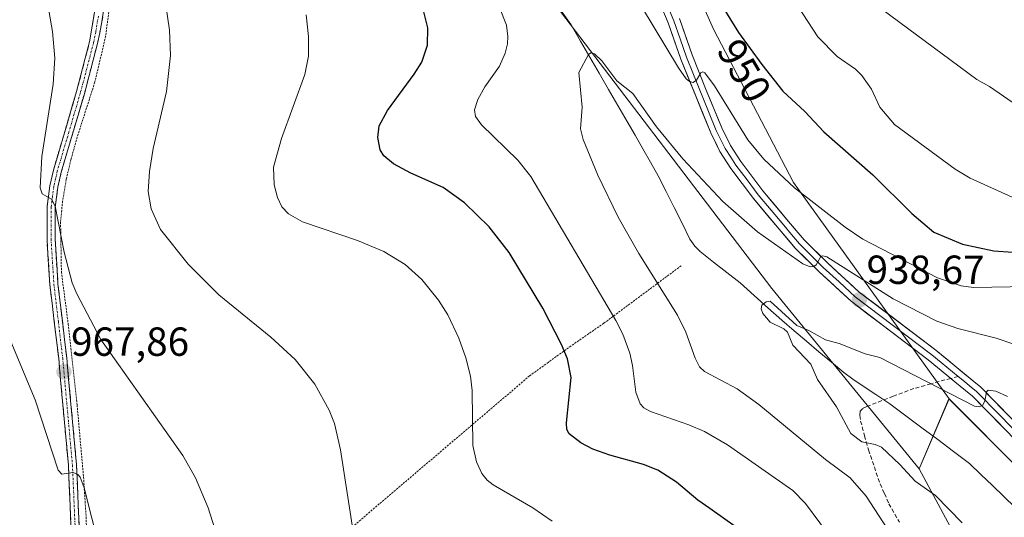
# Model space of a CAD drawing. Units: metres. Extents: x 651336 to 654789, y 4750920 to 4753309.
# Drawn here: x 653477 to 653720, y 4752769 to 4752892 of the extents above; entities that cross this region are included whole.
import ezdxf
from ezdxf.enums import TextEntityAlignment as Align

# ---------------------------------------------------------------- set-up
doc = ezdxf.new("R2010")
doc.units = ezdxf.units.M
doc.header["$MEASUREMENT"] = 0
for name, pattern in [('TRAZO_Y_PUNTO', [1, 0.5, -0.25, 0, -0.25]), ('TRAZOS', [0.75, 0.5, -0.25]), ('TRAZOSX2', [1.5, 1, -0.5])]:
    doc.linetypes.add(name, pattern=pattern)
for name, color, linetype, lineweight in [('Alambrada', 19, 'TRAZOS', 0), ('Arbolado forestal CxS', 92, 'Continuous', 0), ('Camino', 19, 'TRAZOSX2', 0), ('Camino Cxs', 19, 'Continuous', 0), ('Camino eje', 19, 'TRAZO_Y_PUNTO', 0), ('Carátula', 7, 'Continuous', 5), ('Corriente natural lineal', 142, 'Continuous', 13), ('Curva de nivel maestra', 36, 'Continuous', 30), ('Curva de nivel normal', 36, 'Continuous', 0), ('Layer 0', 7, 'Continuous', 0), ('Matorral CxS', 135, 'Continuous', 0), ('Prado CxS', 92, 'Continuous', 0), ('Punto de cota en terreno', 7, 'Continuous', 0), ('Rótulo de curva de nivel directora', 19, 'Continuous', 0), ('Rótulo de punto de cota en terreno', 19, 'Continuous', 0), ('Senda', 19, 'TRAZOSX2', 0)]:
    doc.layers.add(name, color=color, linetype=linetype, lineweight=lineweight)
doc.styles.add('Arial', font='txt', dxfattribs={"height": 0.2})

# ---------------------------------------------------------------- blocks, each defined once
blk = doc.blocks.new('*U151')
at = {"layer": 'Prado CxS', "color": 92, "linetype": 'Continuous', "lineweight": 0}
blk.add_polyline3d([(653470.9801, 4752951.9339, 966.9604), (653497.5881, 4752953.3265, 962.5083), (653524.3701, 4752954.7283, 958.2605), (653542.4963, 4752935.9545, 953.0718), (653576.1201, 4752903.4507, 949.0517), (653608.0363, 4752896.9865, 940.6206), (653662.6709, 4752825.4093, 935.2046), (653699.0413, 4752780.8697, 934.3925), (653710.2037, 4752760.0729, 937.0135), (653714.9433, 4752742.9843, 939.6363), (653691.2553, 4752713.9779, 944.2166), (653670.6833, 4752688.8387, 949.7266), (653635.8429, 4752679.9941, 957.7275), (653613.5623, 4752680.8955, 961.5044), (653583.5759, 4752686.1195, 964.7415), (653551.8095, 4752683.6839, 968.6327), (653514.0389, 4752674.8369, 976.5409), (653509.1239, 4752683.4345, 975.6287), (653493.7103, 4752689.6975, 975.9918), (653450.8459, 4752726.3031, 979.1338)], dxfattribs=at)
blk = doc.blocks.new('*U153')
at = {"layer": 'Arbolado forestal CxS', "color": 92, "linetype": 'Continuous', "lineweight": 0}
blk.add_polyline3d([(653710.2037, 4752760.0729, 937.0135), (653699.0413, 4752780.8697, 934.3925), (653706.3855, 4752798.1595, 933.78), (653725.1479, 4752779.3965, 932.2445)], dxfattribs=at)
blk = doc.blocks.new('*U161')
at = {"layer": 'Prado CxS', "color": 92, "linetype": 'Continuous', "lineweight": 0}
blk.add_polyline3d([(653470.98, 4752951.93, 966.96), (653497.59, 4752953.33, 962.51), (653524.37, 4752954.73, 958.26), (653542.5, 4752935.95, 953.07), (653576.12, 4752903.45, 949.05), (653608.04, 4752896.99, 940.62), (653662.67, 4752825.41, 935.2), (653699.04, 4752780.87, 934.39)], dxfattribs=at)
blk = doc.blocks.new('*U166')
at = {"layer": 'Arbolado forestal CxS', "color": 92, "linetype": 'Continuous', "lineweight": 0}
blk.add_polyline3d([(653470.98, 4752951.93, 966.96), (653497.59, 4752953.33, 962.51), (653524.37, 4752954.73, 958.26), (653542.5, 4752935.95, 953.07), (653576.12, 4752903.45, 949.05), (653608.04, 4752896.99, 940.62), (653662.67, 4752825.41, 935.2), (653699.04, 4752780.87, 934.39)], dxfattribs=at)
blk = doc.blocks.new('*U179')
at = {"layer": 'Curva de nivel normal', "color": 36, "linetype": 'Continuous', "lineweight": 0}
blk.add_polyline3d([(653470.13, 4752823.18, 970), (653480.7, 4752797.92, 970), (653486.43, 4752780.56, 970), (653487.34, 4752779.53, 970), (653490.13, 4752779.99, 970), (653491.25, 4752779.5, 970), (653491.86, 4752778.8, 970), (653492.79, 4752776.18, 970), (653496.65, 4752761.21, 970)], dxfattribs=at)
blk = doc.blocks.new('*U184')
at = {"layer": 'Curva de nivel normal', "color": 36, "linetype": 'Continuous', "lineweight": 0}
for points in [[(653678.06, 4752762.72, 945), (653670.92, 4752772.3, 945), (653667.85, 4752775.48, 945), (653651.72, 4752786.78, 945), (653646.05, 4752790.1, 945), (653642.11, 4752791.71, 945), (653632.71, 4752795, 945), (653631.06, 4752795.89, 945), (653630.11, 4752796.95, 945), (653629.05, 4752799.77, 945), (653628.26, 4752806.39, 945), (653627.59, 4752809.43, 945), (653625.86, 4752814.1, 945), (653624.15, 4752817.5, 945), (653603.12, 4752853.08, 945), (653599.89, 4752857.09, 945), (653590.98, 4752865.8, 945), (653589.45, 4752867.84, 945), (653589.21, 4752869.49, 945), (653590.03, 4752872.03, 945), (653591.75, 4752875.2, 945), (653595.39, 4752880.32, 945), (653596.77, 4752883.53, 945), (653597.36, 4752885.82, 945), (653597.48, 4752887.64, 945), (653597.08, 4752890.38, 945), (653593.86, 4752898.78, 945)], [(653624.46, 4752905.02, 945), (653639.55, 4752879.88, 945), (653641.45, 4752877.16, 945), (653642.28, 4752876.48, 945), (653643.25, 4752876.23, 945), (653644.04, 4752876.81, 945), (653645.14, 4752878.65, 945), (653645.58, 4752878.87, 945), (653646.09, 4752878.63, 945), (653648.45, 4752875.43, 945), (653656.75, 4752862.06, 945), (653660.69, 4752857.31, 945), (653668.25, 4752850.21, 945), (653680.74, 4752840.53, 945), (653685.13, 4752837.58, 945), (653703.56, 4752828.05, 945), (653709.42, 4752826.04, 945), (653712.45, 4752825.67, 945), (653726.02, 4752825.85, 945)]]:
    blk.add_polyline3d(points, dxfattribs=at)
blk = doc.blocks.new('*U188')
at = {"layer": 'Curva de nivel normal', "color": 36, "linetype": 'Continuous', "lineweight": 0}
blk.add_polyline3d([(653709.66, 4752767.52, 935), (653703.03, 4752774.29, 935), (653698.04, 4752777.84, 935), (653694.24, 4752781.95, 935), (653689.69, 4752786.19, 935), (653688.18, 4752786.85, 935), (653684.88, 4752787.53, 935), (653682.13, 4752789.58, 935), (653678.63, 4752796.21, 935), (653673.91, 4752802.88, 935), (653672.26, 4752806.69, 935), (653667.79, 4752811.37, 935), (653666.49, 4752814.64, 935), (653665.61, 4752815.43, 935), (653662.23, 4752817.09, 935), (653660.44, 4752819.19, 935), (653659.98, 4752820.4, 935), (653660.13, 4752821.28, 935), (653661.25, 4752822.12, 935), (653662.24, 4752822.23, 935), (653667.82, 4752817.13, 935), (653668.78, 4752816.28, 935), (653671.74, 4752815.04, 935), (653675.85, 4752812.74, 935), (653679.3, 4752811.78, 935), (653685.67, 4752809.23, 935), (653689.29, 4752808.34, 935), (653712.69, 4752796.35, 935), (653713.83, 4752796.18, 935), (653714.63, 4752796.52, 935), (653715.22, 4752797.56, 935), (653715.63, 4752799.86, 935), (653716.03, 4752800.28, 935), (653717.94, 4752800.05, 935), (653720.83, 4752798.76, 935)], dxfattribs=at)
blk = doc.blocks.new('*U191')
at = {"layer": 'Curva de nivel normal', "color": 36, "linetype": 'Continuous', "lineweight": 0}
blk.add_polyline3d([(653691.1, 4752766.14, 940), (653685.91, 4752774.08, 940), (653682, 4752778.6, 940), (653675.92, 4752783.16, 940), (653659.45, 4752796.78, 940), (653654.07, 4752800.6, 940), (653646.03, 4752804.86, 940), (653644.81, 4752806.08, 940), (653643.73, 4752808.19, 940), (653641.42, 4752814.6, 940), (653639.33, 4752818.84, 940), (653629.77, 4752834.02, 940), (653624.72, 4752842.98, 940), (653619.7, 4752853.35, 940), (653616.02, 4752862.16, 940), (653615.4, 4752864.84, 940), (653615.77, 4752870.18, 940), (653614.94, 4752878.72, 940), (653617.38, 4752883.13, 940), (653617.93, 4752883.56, 940), (653618.83, 4752883.35, 940), (653620.65, 4752881.6, 940), (653624.33, 4752876.68, 940), (653628.33, 4752873.54, 940), (653634.13, 4752865.28, 940), (653640.69, 4752857.37, 940), (653650.5, 4752846.89, 940), (653659.11, 4752839.39, 940), (653670.32, 4752831.45, 940), (653672.1, 4752830.77, 940), (653672.99, 4752830.8, 940), (653673.55, 4752831.21, 940), (653674.72, 4752833.29, 940), (653675.2, 4752833.46, 940), (653676.25, 4752833.18, 940), (653692.61, 4752822.87, 940), (653703.36, 4752817.32, 940), (653708.57, 4752815.5, 940), (653718.07, 4752813.11, 940), (653726.78, 4752810.17, 940)], dxfattribs=at)
blk = doc.blocks.new('*U192')
at = {"layer": 'Curva de nivel normal', "color": 36, "linetype": 'Continuous', "lineweight": 0}
for points in [[(653559.55, 4752763.26, 960), (653556.11, 4752785.56, 960), (653554.62, 4752792.03, 960), (653553.34, 4752795.37, 960), (653549.77, 4752801.75, 960), (653544.89, 4752807.89, 960), (653538.9, 4752813.34, 960), (653526.11, 4752823.84, 960), (653518.48, 4752831.36, 960), (653511.67, 4752839.96, 960), (653509.35, 4752845.06, 960), (653508.67, 4752849.31, 960), (653508.92, 4752854.25, 960), (653509.87, 4752859.93, 960), (653513.18, 4752874.05, 960), (653514.16, 4752882.92, 960), (653513.89, 4752889.21, 960), (653513.03, 4752895.35, 960)], [(653689.81, 4752894.32, 960), (653713.29, 4752876.96, 960), (653716.36, 4752875.24, 960), (653724.35, 4752869.75, 960)]]:
    blk.add_polyline3d(points, dxfattribs=at)
blk = doc.blocks.new('*U193')
at = {"layer": 'Curva de nivel normal', "color": 36, "linetype": 'Continuous', "lineweight": 0}
for points in [[(653721.97, 4752847.95, 955), (653711.63, 4752852.6, 955), (653707.93, 4752854.81, 955), (653692.96, 4752865.92, 955), (653689.32, 4752870.12, 955), (653687.29, 4752874.57, 955), (653684.9, 4752878, 955), (653683.27, 4752879.52, 955), (653678.76, 4752882.68, 955), (653674, 4752887.52, 955), (653657.04, 4752913.6, 955)], [(653547.65, 4752892.98, 955), (653548.23, 4752887.57, 955), (653548.19, 4752882.75, 955), (653547.35, 4752878.22, 955), (653541.54, 4752862.45, 955), (653539.6, 4752855.38, 955), (653539.74, 4752850.99, 955), (653540.54, 4752847.86, 955), (653541.61, 4752845.58, 955), (653543.3, 4752843.8, 955), (653546.78, 4752841.83, 955), (653560.31, 4752837.27, 955), (653566.81, 4752834.5, 955), (653572.06, 4752831.32, 955), (653576.24, 4752827.57, 955), (653580.33, 4752822.51, 955), (653582.62, 4752818.89, 955), (653585.32, 4752813.16, 955), (653587.1, 4752808.31, 955), (653588.23, 4752803.75, 955), (653588.66, 4752800.23, 955), (653588.8, 4752786.62, 955), (653589.73, 4752782.6, 955), (653591.06, 4752779.67, 955), (653592.35, 4752778.06, 955), (653593.86, 4752776.91, 955), (653603.61, 4752771.26, 955), (653608.37, 4752767.97, 955)]]:
    blk.add_polyline3d(points, dxfattribs=at)
blk = doc.blocks.new('*U195')
at = {"layer": 'Curva de nivel normal', "color": 36, "linetype": 'Continuous', "lineweight": 0}
blk.add_polyline3d([(653529.56, 4752752.04, 965), (653523.41, 4752771.27, 965), (653520.32, 4752778.68, 965), (653517.2, 4752784.14, 965), (653496.92, 4752812.83, 965), (653491, 4752824.03, 965), (653489.89, 4752826.79, 965), (653487.87, 4752834.32, 965), (653485.68, 4752845.74, 965), (653484.76, 4752847.47, 965), (653482.46, 4752848.78, 965), (653481.98, 4752850.23, 965), (653482.34, 4752857.95, 965), (653485.21, 4752875.85, 965), (653485.6, 4752882.25, 965), (653485.03, 4752888.82, 965), (653481.29, 4752910.06, 965)], dxfattribs=at)
blk = doc.blocks.new('*U206')
at = {"layer": 'Curva de nivel maestra', "color": 36, "linetype": 'Continuous', "lineweight": 30}
for points in [[(653653.55, 4752766.6, 950), (653647.29, 4752771.1, 950), (653644.39, 4752773.12, 950), (653639.06, 4752777.6, 950), (653634.45, 4752780.53, 950), (653630.93, 4752781.94, 950), (653622.6, 4752784.25, 950), (653618.47, 4752785.75, 950), (653615.46, 4752787.29, 950), (653612.56, 4752789.53, 950), (653612.04, 4752790.58, 950), (653611.94, 4752792.23, 950), (653613.08, 4752803.42, 950), (653612.15, 4752808.02, 950), (653610.71, 4752811.58, 950), (653606.05, 4752820.55, 950), (653597.81, 4752834.24, 950), (653592.87, 4752840.61, 950), (653586.73, 4752846.53, 950), (653581.45, 4752850.29, 950), (653573.49, 4752853.84, 950), (653569.22, 4752856.15, 950), (653566.81, 4752858.12, 950), (653565.9, 4752859.62, 950), (653565.32, 4752862.71, 950), (653565.71, 4752865.59, 950), (653567.76, 4752869.35, 950), (653574.32, 4752878.32, 950), (653576.17, 4752881.31, 950), (653577.64, 4752885.45, 950), (653577.72, 4752889.72, 950), (653576.54, 4752894.34, 950)], [(653649.48, 4752896.63, 950), (653654.42, 4752888.57, 950), (653660.19, 4752880.66, 950), (653665.38, 4752874.1, 950), (653670.75, 4752869.08, 950), (653675.51, 4752864.03, 950), (653687.59, 4752853.43, 950), (653697.22, 4752843.91, 950), (653702.66, 4752839.26, 950), (653709.69, 4752836.32, 950), (653717.43, 4752834.65, 950), (653722.14, 4752834.34, 950)]]:
    blk.add_polyline3d(points, dxfattribs=at)
blk = doc.blocks.new('5PATER')
at = {"layer": 'Carátula', "linetype": 'Continuous', "lineweight": 5}
h = blk.add_hatch(color=250, dxfattribs=at)
edge = h.paths.add_edge_path()
edge.add_ellipse((0, 0.01), major_axis=(-1.33, -1.34), ratio=0.999422, start_angle=0, end_angle=360)

msp = doc.modelspace()

# ---------------------------------------------------------------- linework, layer by layer
at = {"layer": 'Alambrada', "color": 19, "linetype": 'TRAZOS', "lineweight": 0}
for points in [[(653500.28, 4752904.1, 961.75), (653498.13, 4752887.66, 962.91), (653495.48, 4752876.38, 963.15), (653491.12, 4752862.82, 963.62), (653489.57, 4752857.23, 963.64), (653488.38, 4752852.33, 963.97), (653487.49, 4752846.93, 964.29), (653487, 4752841.74, 964.65), (653487.21, 4752829.44, 965.47), (653488.89, 4752816.58, 966.2), (653491.08, 4752796.69, 967.78), (653492.67, 4752778.83, 969.51), (653493.32, 4752768.98, 970.14), (653493.61, 4752758.13, 970.79)], [(653640.24, 4752831, 937.91), (653621.14, 4752816.8, 945.81), (653613.03, 4752811.18, 949.08), (653607.45, 4752807.18, 950.97), (653602.8, 4752803.79, 952.17), (653544.27, 4752753.94, 962.19), (653524.04, 4752736.97, 966.54), (653503.82, 4752719.64, 972.06), (653496.85, 4752716.19, 973.67)]]:
    msp.add_polyline3d(points, dxfattribs=at)
at = {"layer": 'Arbolado forestal CxS', "color": 92, "linetype": 'Continuous', "lineweight": 0}
for points in [[(653533.54, 4753052.8, 962.71), (653538.89, 4753037.63, 961.64), (653586.4, 4752973.56, 955.19), (653633.7, 4752922.21, 950.54), (653648.24, 4752889.39, 948.22), (653667.96, 4752851.57, 944.45), (653706.39, 4752798.16, 933.78)], [(653538.89, 4753037.63, 961.64), (653586.4, 4752973.56, 955.19), (653633.7, 4752922.21, 950.54), (653648.24, 4752889.39, 948.22), (653667.96, 4752851.57, 944.45), (653706.39, 4752798.16, 933.78), (653699.04, 4752780.87, 934.39), (653699.04, 4752780.87, 934.39), (653662.67, 4752825.41, 935.2), (653608.04, 4752896.99, 940.62), (653576.12, 4752903.45, 949.05), (653542.5, 4752935.95, 953.07), (653524.37, 4752954.73, 958.26), (653497.59, 4752953.33, 962.51), (653470.98, 4752951.93, 966.96)], [(653706.39, 4752798.16, 933.78), (653699.04, 4752780.87, 934.39)], [(653706.39, 4752798.16, 933.78), (653699.04, 4752780.87, 934.39)], [(653706.39, 4752798.16, 933.78), (653725.15, 4752779.4, 932.24)], [(653699.04, 4752780.87, 934.39), (653710.2, 4752760.07, 937.01), (653714.94, 4752742.98, 939.64), (653691.26, 4752713.98, 944.22), (653670.68, 4752688.84, 949.73), (653635.84, 4752679.99, 957.73), (653613.56, 4752680.9, 961.5), (653583.58, 4752686.12, 964.74), (653551.81, 4752683.68, 968.63), (653514.04, 4752674.84, 976.54)]]:
    msp.add_polyline3d(points, dxfattribs=at)
at = {"layer": 'Camino', "color": 19, "linetype": 'TRAZOSX2', "lineweight": 0}
for points in [[(653531.38, 4753016.72), (653529.45, 4752998.4), (653528.98, 4752984.05), (653528.13, 4752978.93), (653526.82, 4752974), (653524.45, 4752967.77), (653522.91, 4752965.58), (653518.15, 4752954.09), (653513.87, 4752946.09), (653508.41, 4752936.09), (653502.53, 4752920.97), (653501.56, 4752917.15), (653498.69, 4752901.4), (653497.22, 4752891.21), (653496.12, 4752885.87), (653492.88, 4752873.48), (653487.17, 4752854.13), (653486.32, 4752850.37), (653485.68, 4752845.5), (653485.65, 4752837.57), (653486.36, 4752826.46), (653488.51, 4752808.29), (653490.93, 4752781.92), (653491.57, 4752766.95)], [(653489.57, 4752766.87), (653488.93, 4752781.78), (653486.53, 4752808.09), (653484.36, 4752826.28), (653483.65, 4752837.51), (653483.68, 4752845.63), (653484.34, 4752850.73), (653485.23, 4752854.63), (653490.96, 4752874.02), (653494.18, 4752886.33), (653496.71, 4752901.72)]]:
    msp.add_lwpolyline(points, dxfattribs=at)
at = {"layer": 'Camino Cxs', "color": 19, "linetype": 'Continuous', "lineweight": 0}
for points in [[(653489.57, 4752766.87, 970.84), (653489.36, 4752771.84, 970.46), (653489.14, 4752776.81, 970.05), (653488.93, 4752781.78, 969.65), (653488.53, 4752786.17, 969.25), (653488.13, 4752790.55, 968.84), (653487.73, 4752794.94, 968.43), (653487.33, 4752799.32, 968.04), (653486.93, 4752803.71, 967.78), (653486.53, 4752808.09, 967.48), (653485.99, 4752812.64, 967.2), (653485.45, 4752817.19, 966.83), (653484.9, 4752821.73, 966.42), (653484.36, 4752826.28, 966.05), (653484.12, 4752830.02, 965.77), (653483.89, 4752833.77, 965.52), (653483.65, 4752837.51, 965.29), (653483.67, 4752841.57, 965.07), (653483.68, 4752845.63, 964.89), (653484.01, 4752848.18, 964.77), (653484.34, 4752850.73, 964.71), (653485.23, 4752854.63, 964.62), (653486.38, 4752858.51, 964.42), (653487.52, 4752862.39, 964.04), (653488.67, 4752866.26, 963.93), (653489.81, 4752870.14, 963.92), (653490.96, 4752874.02, 963.9), (653492.03, 4752878.12, 963.63), (653493.11, 4752882.23, 963.45), (653494.18, 4752886.33, 963.37), (653494.81, 4752890.18, 963.29), (653495.45, 4752894.03, 963.13)], [(653497.71, 4752894.61, 962.79), (653497.22, 4752891.21, 963.06), (653496.67, 4752888.54, 963.31), (653496.12, 4752885.87, 963.37), (653495.04, 4752881.74, 963.37), (653493.96, 4752877.61, 963.41), (653492.88, 4752873.48, 963.57), (653491.74, 4752869.61, 963.77), (653490.6, 4752865.74, 963.79), (653489.45, 4752861.87, 963.78), (653488.31, 4752858, 963.96), (653487.17, 4752854.13, 964.33), (653486.32, 4752850.37, 964.56), (653485.68, 4752845.5, 964.72), (653485.67, 4752841.54, 964.9), (653485.65, 4752837.57, 965.12), (653485.89, 4752833.87, 965.38), (653486.12, 4752830.16, 965.66), (653486.36, 4752826.46, 965.94), (653486.9, 4752821.92, 966.2), (653487.44, 4752817.38, 966.5), (653487.97, 4752812.83, 966.79), (653488.51, 4752808.29, 967.02), (653488.91, 4752803.9, 967.36), (653489.32, 4752799.5, 967.7), (653489.72, 4752795.11, 968.17), (653490.12, 4752790.71, 968.62), (653490.53, 4752786.32, 969.09), (653490.93, 4752781.92, 969.55), (653491.14, 4752776.93, 969.99), (653491.36, 4752771.94, 970.4), (653491.57, 4752766.95, 970.8)]]:
    msp.add_polyline3d(points, dxfattribs=at)
at = {"layer": 'Camino eje', "color": 19, "linetype": 'TRAZO_Y_PUNTO', "lineweight": 0}
msp.add_lwpolyline([(653496.33, 4752892.62), (653495.7, 4752888.77), (653495.15, 4752886.1), (653491.92, 4752873.75), (653489.07, 4752864.08), (653486.2, 4752854.38), (653485.78, 4752852.5), (653485.33, 4752850.55), (653485.01, 4752848.12), (653484.68, 4752845.57), (653484.65, 4752837.54), (653485.01, 4752831.93), (653485.36, 4752826.37), (653486.45, 4752817.28), (653487.52, 4752808.19), (653488.72, 4752795.04), (653489.93, 4752781.85), (653490.57, 4752766.91)], dxfattribs=at)
at = {"layer": 'Corriente natural lineal', "color": 142, "linetype": 'Continuous', "lineweight": 13}
for points in [[(653610.59, 4752893.97, 940.66), (653613.1, 4752890.45, 940.52), (653615.41, 4752886.47, 940.24), (653617.72, 4752882.49, 939.94), (653620.03, 4752878.52, 939.71), (653622.33, 4752874.54, 939.44), (653624.64, 4752870.56, 939.23), (653626.95, 4752866.58, 938.65), (653628.85, 4752863.24, 938.49), (653630.76, 4752859.89, 938.59), (653632.66, 4752856.55, 938.32), (653634.56, 4752853.2, 938.03), (653636.53, 4752849.3, 937.26), (653638.5, 4752845.4, 937.2), (653640.46, 4752841.5, 936.78), (653642.43, 4752837.6, 936.31), (653643.6, 4752835.82, 936.63), (653644.97, 4752834.49, 936.49), (653648.26, 4752831.92, 936.11), (653651.56, 4752829.34, 935.23), (653654.85, 4752826.77, 935.57), (653658.27, 4752823.69, 935.34), (653661.68, 4752820.61, 935.06), (653665.1, 4752817.53, 934.72), (653668.16, 4752814.95, 934.76), (653671.22, 4752812.37, 934.68), (653674.28, 4752809.79, 934.33), (653677.34, 4752807.21, 933.89), (653680.4, 4752804.63, 933.74), (653682.6, 4752802.99, 933.58), (653685.45, 4752801.11, 933.64), (653688.3, 4752799.23, 933.26), (653688.32, 4752799.22, 933.26)], [(653688.32, 4752799.22, 933.26), (653691.79, 4752796.94, 932.91)], [(653691.79, 4752796.94, 932.91), (653691.8, 4752796.93, 932.91), (653695.73, 4752793.98, 932.62), (653699.67, 4752791.02, 932.53), (653703.6, 4752788.07, 932.39), (653707.54, 4752785.11, 932.24), (653711.47, 4752782.16, 932.07), (653714.29, 4752779.46, 931.76), (653717.12, 4752776.76, 931.49), (653719.94, 4752774.05, 931.41), (653722.76, 4752771.35, 931.29)]]:
    msp.add_polyline3d(points, dxfattribs=at)
at = {"layer": 'Layer 0', "linetype": 'Continuous', "lineweight": 0}
for points in [[(653706.84, 4752803.2), (653705.84, 4752804.02), (653701.25, 4752807.79), (653682.25, 4752822.22), (653674.29, 4752829.51), (653668.4, 4752835.36), (653664.46, 4752840.03), (653658.1, 4752847.62), (653652.53, 4752855.01), (653649.82, 4752859.2), (653647.56, 4752863.8), (653640.15, 4752882.02), (653637.07, 4752890.94), (653630.79, 4752905.86)], [(653632.15, 4752906.5), (653638.47, 4752891.48), (653640.02, 4752887), (653641.56, 4752882.54), (653643.29, 4752878.2), (653646.99, 4752869.09), (653648.93, 4752864.42), (653651.13, 4752859.94), (653652.49, 4752857.85), (653653.76, 4752855.87), (653656.55, 4752852.18), (653659.27, 4752848.55), (653662.45, 4752844.76), (653665.61, 4752841), (653667.53, 4752838.72), (653669.5, 4752836.38), (653672.45, 4752833.46), (653675.33, 4752830.6), (653679.23, 4752827.02), (653683.21, 4752823.37), (653692.71, 4752816.16), (653702.18, 4752808.97), (653704.48, 4752807.09), (653708.62, 4752803.68)], [(653639.87, 4752892.02), (653642.97, 4752883.06), (653646.42, 4752874.37), (653650.3, 4752865.04), (653652.44, 4752860.68), (653654.99, 4752856.73), (653660.44, 4752849.48), (653666.76, 4752841.97), (653670.6, 4752837.4), (653676.37, 4752831.69), (653684.17, 4752824.52), (653703.11, 4752810.15), (653712.52, 4752802.43), (653714.22, 4752801.05), (653725.51, 4752789.48)], [(653723.39, 4752787.36), (653712.18, 4752798.83), (653710.44, 4752800.24), (653707.84, 4752802.38), (653706.84, 4752803.2)], [(653708.62, 4752803.68), (653710.18, 4752802.41), (653711.48, 4752801.34), (653713.2, 4752799.94), (653718.85, 4752794.16), (653724.45, 4752788.42)]]:
    msp.add_lwpolyline(points, dxfattribs=at)
for points in [[(653720.59, 4752790.23, 934.02), (653717.79, 4752793.1, 934.34), (653714.98, 4752795.96, 934.54), (653712.18, 4752798.83, 935.05), (653710.44, 4752800.24, 935.02), (653707.84, 4752802.38, 935.23), (653705.84, 4752804.02, 935.56), (653703.55, 4752805.91, 935.68), (653701.25, 4752807.79, 936.11), (653697.45, 4752810.68, 936.71), (653693.65, 4752813.56, 936.99), (653689.85, 4752816.45, 937.23), (653686.05, 4752819.33, 937.96), (653682.25, 4752822.22, 938.25), (653679.6, 4752824.65, 938.51), (653676.94, 4752827.08, 938.91), (653674.29, 4752829.51, 939.4), (653671.35, 4752832.44, 939.84), (653668.4, 4752835.36, 939.87), (653666.43, 4752837.7, 940.5), (653664.46, 4752840.03, 940.81), (653661.28, 4752843.83, 941.46), (653658.1, 4752847.62, 941.8), (653655.32, 4752851.32, 942.11), (653652.53, 4752855.01, 942.62), (653649.82, 4752859.2, 942.84), (653648.69, 4752861.5, 943.01), (653647.56, 4752863.8, 943.44), (653645.71, 4752868.36, 943.88), (653643.86, 4752872.91, 944.16), (653642, 4752877.47, 944.76), (653640.15, 4752882.02, 944.82), (653638.61, 4752886.48, 945.03), (653637.07, 4752890.94, 945.63), (653635.5, 4752894.67, 945.87)], [(653639.87, 4752892.02, 945.8), (653641.42, 4752887.54, 945.42), (653642.97, 4752883.06, 945.35), (653644.7, 4752878.72, 944.85), (653646.42, 4752874.37, 944.46), (653647.71, 4752871.26, 944.38), (653649.01, 4752868.15, 943.97), (653650.3, 4752865.04, 943.51), (653652.44, 4752860.68, 943.36), (653654.99, 4752856.73, 942.77), (653657.72, 4752853.11, 942.51), (653660.44, 4752849.48, 941.97), (653663.6, 4752845.73, 941.65), (653666.76, 4752841.97, 941.03), (653668.68, 4752839.69, 940.84), (653670.6, 4752837.4, 940.28), (653673.49, 4752834.55, 940.15), (653676.37, 4752831.69, 939.54), (653678.97, 4752829.3, 939.38), (653681.57, 4752826.91, 938.91), (653684.17, 4752824.52, 938.59), (653687.96, 4752821.65, 938.17), (653691.75, 4752818.77, 937.57), (653695.53, 4752815.9, 937.25), (653699.32, 4752813.02, 936.66), (653703.11, 4752810.15, 936.39), (653706.25, 4752807.58, 935.77), (653709.38, 4752805, 935.5), (653712.52, 4752802.43, 935.17), (653714.22, 4752801.05, 935.06), (653717.04, 4752798.16, 934.66), (653719.87, 4752795.27, 934.36), (653722.69, 4752792.37, 934.06)]]:
    msp.add_polyline3d(points, dxfattribs=at)
at = {"layer": 'Matorral CxS', "color": 135, "linetype": 'Continuous', "lineweight": 0}
for points in [[(653533.54, 4753052.8, 962.71), (653538.89, 4753037.63, 961.64), (653586.4, 4752973.56, 955.19), (653633.7, 4752922.21, 950.54), (653648.24, 4752889.39, 948.22), (653667.96, 4752851.57, 944.45), (653706.39, 4752798.16, 933.78)], [(653725.15, 4752779.4, 932.24), (653706.39, 4752798.16, 933.78), (653667.96, 4752851.57, 944.45), (653648.24, 4752889.39, 948.22), (653633.7, 4752922.21, 950.54), (653586.4, 4752973.56, 955.19), (653538.89, 4753037.63, 961.64)], [(653706.39, 4752798.16, 933.78), (653725.15, 4752779.4, 932.24)]]:
    msp.add_polyline3d(points, dxfattribs=at)
at = {"layer": 'Prado CxS', "color": 92, "linetype": 'Continuous', "lineweight": 0}
msp.add_polyline3d([(653699.04, 4752780.87, 934.39), (653710.2, 4752760.07, 937.01), (653714.94, 4752742.98, 939.64), (653691.26, 4752713.98, 944.22), (653670.68, 4752688.84, 949.73), (653635.84, 4752679.99, 957.73), (653613.56, 4752680.9, 961.5), (653583.58, 4752686.12, 964.74), (653551.81, 4752683.68, 968.63), (653514.04, 4752674.84, 976.54)], dxfattribs=at)
at = {"layer": 'Senda', "color": 19, "linetype": 'TRAZOSX2', "lineweight": 0}
for points in [[(653706.84, 4752803.2), (653701.94, 4752801.88), (653697.72, 4752800.69), (653692.61, 4752798.79), (653686.13, 4752796.27), (653685.07, 4752795.78), (653684.47, 4752795.06), (653684.4, 4752794.01), (653684.57, 4752792.66), (653685.53, 4752789.05), (653686.47, 4752785.54), (653687.95, 4752781.32), (653689.39, 4752777.16), (653690.44, 4752774.76), (653691.51, 4752772.26), (653694.16, 4752767.66)], [(653708.62, 4752803.68), (653706.84, 4752803.2)]]:
    msp.add_lwpolyline(points, dxfattribs=at)

# ---------------------------------------------------------------- block references
at = {"layer": 'Arbolado forestal CxS', "color": 92, "linetype": 'Continuous', "lineweight": 0}
for name in ['*U166', '*U153']:
    msp.add_blockref(name, (0, 0), dxfattribs=at)
at = {"layer": 'Curva de nivel maestra', "color": 36, "linetype": 'Continuous', "lineweight": 30}
msp.add_blockref('*U206', (0, 0), dxfattribs=at)
at = {"layer": 'Curva de nivel normal', "color": 36, "linetype": 'Continuous', "lineweight": 0}
for name in ['*U179', '*U195', '*U193', '*U184', '*U191', '*U192', '*U188']:
    msp.add_blockref(name, (0, 0), dxfattribs=at)
at = {"layer": 'Prado CxS', "color": 92, "linetype": 'Continuous', "lineweight": 0}
for name in ['*U151', '*U161']:
    msp.add_blockref(name, (0, 0), dxfattribs=at)
at = {"layer": 'Punto de cota en terreno', "linetype": 'Continuous', "lineweight": 0}
for p in [(653684.27, 4752822.57, 938.67), (653487.83, 4752804.82, 967.86)]:
    msp.add_blockref('5PATER', p, dxfattribs=at)

# ---------------------------------------------------------------- texts
at = {"layer": 'Rótulo de curva de nivel directora', "color": 19, "linetype": 'Continuous', "lineweight": 0, "style": 'Arial'}
msp.add_text('950', height=7, rotation=-59.6567, dxfattribs=at).set_placement((653655.85, 4752879.16), align=Align.MIDDLE_CENTER)
at = {"layer": 'Rótulo de punto de cota en terreno', "color": 19, "linetype": 'Continuous', "lineweight": 0, "style": 'Arial'}
for s, p in [('938,67', (653686.03, 4752824.33)), ('967,86', (653489.59, 4752806.58))]:
    msp.add_text(s, height=7, dxfattribs=at).set_placement(p, align=Align.BOTTOM_LEFT)

doc.saveas('drawing.dxf')
